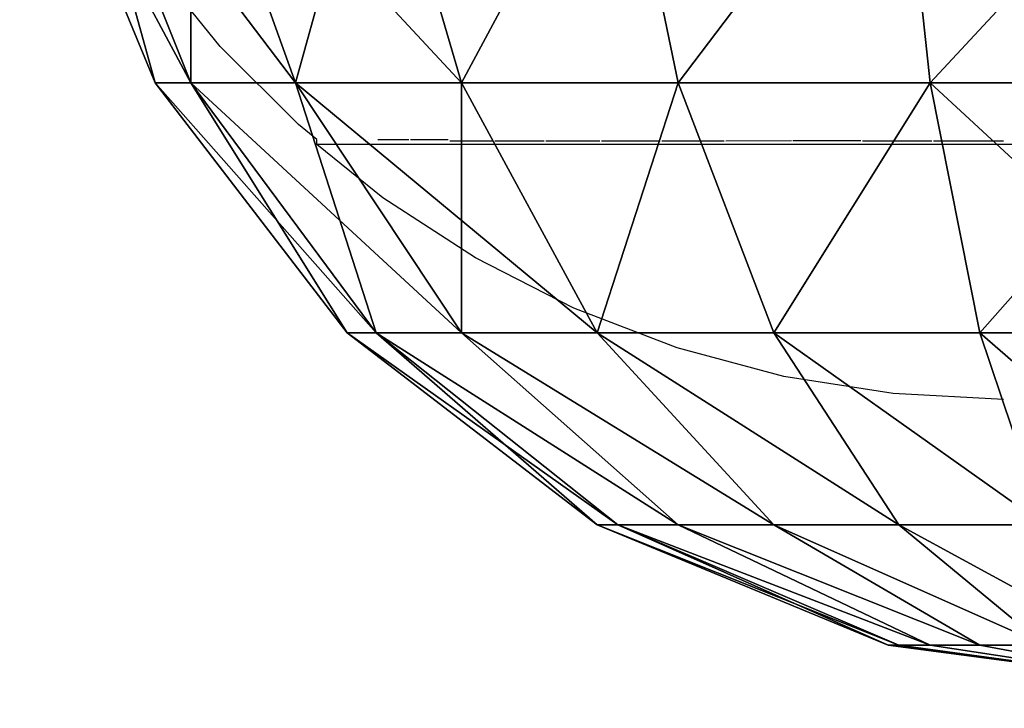
# Model space of a CAD drawing. Units: inches. Extents: x -354 to 237, y -160 to 294.
# Drawn here: x -195 to -193, y 1 to 2 of the extents above; entities that cross this region are included whole.
import ezdxf

# ---------------------------------------------------------------- set-up
doc = ezdxf.new("R2010")
doc.units = ezdxf.units.IN
doc.header["$MEASUREMENT"] = 0
doc.layers.get('0').update_dxf_attribs({"true_color": 0xff5454})
for name, color, linetype, true_color in [('foundations', 7, 'Continuous', 0x777799), ('hdpe', 7, 'Continuous', 0x664400), ('kapsle', 7, 'Continuous', 0xffffff)]:
    doc.layers.add(name, color=color, linetype=linetype, true_color=true_color)
doc.layers.add('strefa', color=40, linetype='Continuous')

# ---------------------------------------------------------------- blocks, each defined once
blk = doc.blocks.new('Group_33')
at = {"color": 7, "true_color": 0xffffff}
mesh = blk.add_polyface(dxfattribs=at)
corners = [(2.2588, 1.9365, 2.4483), (2, 2.0046, 2), (2.366, 1.9365, 2.366)]
mesh.append_faces([[corners[k] for k in face] for face in [(0, 1, 2)]], dxfattribs={"color": 7})
mesh = blk.add_polyface(dxfattribs=at)
corners = [(2.4483, 1.9365, 2.2588), (2, 2.0046, 2), (2.5, 1.9365, 2.134)]
mesh.append_faces([[corners[k] for k in face] for face in [(0, 1, 2)]], dxfattribs={"color": 7})
mesh = blk.add_polyface(dxfattribs=at)
corners = [(2.366, 1.9365, 2.366), (2, 2.0046, 2), (2.4483, 1.9365, 2.2588)]
mesh.append_faces([[corners[k] for k in face] for face in [(0, 1, 2)]], dxfattribs={"color": 7})
mesh = blk.add_polyface(dxfattribs=at)
corners = [(2, 2.0046, 2), (2.4483, 1.9365, 1.7412), (2.5, 1.9365, 1.866)]
mesh.append_faces([[corners[k] for k in face] for face in [(0, 1, 2)]], dxfattribs={"color": 7})
mesh = blk.add_polyface(dxfattribs=at)
corners = [(2, 2.0046, 2), (2.2588, 1.9365, 1.5517), (2.366, 1.9365, 1.634)]
mesh.append_faces([[corners[k] for k in face] for face in [(0, 1, 2)]], dxfattribs={"color": 7})
mesh = blk.add_polyface(dxfattribs=at)
corners = [(2.5, 1.9365, 2.134), (2, 2.0046, 2), (2.5176, 1.9365, 2)]
mesh.append_faces([[corners[k] for k in face] for face in [(0, 1, 2)]], dxfattribs={"color": 7})
mesh = blk.add_polyface(dxfattribs=at)
corners = [(2, 2.0046, 2), (2.5, 1.9365, 1.866), (2.5176, 1.9365, 2)]
mesh.append_faces([[corners[k] for k in face] for face in [(0, 1, 2)]], dxfattribs={"color": 7})
mesh = blk.add_polyface(dxfattribs=at)
corners = [(2, 2.0046, 2), (2.366, 1.9365, 1.634), (2.4483, 1.9365, 1.7412)]
mesh.append_faces([[corners[k] for k in face] for face in [(0, 1, 2)]], dxfattribs={"color": 7})
mesh = blk.add_polyface(dxfattribs=at)
corners = [(2.5, 1.7367, 2.866), (2.134, 1.9365, 2.5), (2.2588, 1.9365, 2.4483), (2.2588, 1.7367, 2.9659)]
mesh.append_faces([[corners[k] for k in face] for face in [(0, 1, 2), (1, 0, 3)]], dxfattribs={"vtx0": -1, "color": 7})
mesh = blk.add_polyface(dxfattribs=at)
corners = [(2.5, 1.7367, 1.134), (2.134, 1.9365, 1.5), (2.2588, 1.7367, 1.0341), (2.2588, 1.9365, 1.5517)]
mesh.append_faces([[corners[k] for k in face] for face in [(0, 1, 2), (1, 0, 3)]], dxfattribs={"vtx0": -1, "color": 7})
mesh = blk.add_polyface(dxfattribs=at)
corners = [(2.7071, 1.7367, 2.7071), (2.2588, 1.9365, 2.4483), (2.366, 1.9365, 2.366), (2.5, 1.7367, 2.866)]
mesh.append_faces([[corners[k] for k in face] for face in [(0, 1, 2), (1, 0, 3)]], dxfattribs={"vtx0": -1, "color": 7})
mesh = blk.add_polyface(dxfattribs=at)
corners = [(2.7071, 1.7367, 1.2929), (2.2588, 1.9365, 1.5517), (2.5, 1.7367, 1.134), (2.366, 1.9365, 1.634)]
mesh.append_faces([[corners[k] for k in face] for face in [(0, 1, 2), (1, 0, 3)]], dxfattribs={"vtx0": -1, "color": 7})
mesh = blk.add_polyface(dxfattribs=at)
corners = [(2.866, 1.7367, 2.5), (2.366, 1.9365, 2.366), (2.4483, 1.9365, 2.2588), (2.7071, 1.7367, 2.7071)]
mesh.append_faces([[corners[k] for k in face] for face in [(0, 1, 2), (1, 0, 3)]], dxfattribs={"vtx0": -1, "color": 7})
mesh = blk.add_polyface(dxfattribs=at)
corners = [(2.866, 1.7367, 1.5), (2.366, 1.9365, 1.634), (2.7071, 1.7367, 1.2929), (2.4483, 1.9365, 1.7412)]
mesh.append_faces([[corners[k] for k in face] for face in [(0, 1, 2), (1, 0, 3)]], dxfattribs={"vtx0": -1, "color": 7})
mesh = blk.add_polyface(dxfattribs=at)
corners = [(2.9659, 1.7367, 1.7412), (2.4483, 1.9365, 1.7412), (2.866, 1.7367, 1.5), (2.5, 1.9365, 1.866)]
mesh.append_faces([[corners[k] for k in face] for face in [(0, 1, 2), (1, 0, 3)]], dxfattribs={"vtx0": -1, "color": 7})
mesh = blk.add_polyface(dxfattribs=at)
corners = [(2.9659, 1.7367, 2.2588), (2.4483, 1.9365, 2.2588), (2.5, 1.9365, 2.134), (2.866, 1.7367, 2.5)]
mesh.append_faces([[corners[k] for k in face] for face in [(0, 1, 2), (1, 0, 3)]], dxfattribs={"vtx0": -1, "color": 7})
mesh = blk.add_polyface(dxfattribs=at)
corners = [(3, 1.7367, 2), (2.5, 1.9365, 1.866), (2.9659, 1.7367, 1.7412), (2.5176, 1.9365, 2)]
mesh.append_faces([[corners[k] for k in face] for face in [(0, 1, 2), (1, 0, 3)]], dxfattribs={"vtx0": -1, "color": 7})
mesh = blk.add_polyface(dxfattribs=at)
corners = [(2.9659, 1.7367, 2.2588), (2.5176, 1.9365, 2), (3, 1.7367, 2), (2.5, 1.9365, 2.134)]
mesh.append_faces([[corners[k] for k in face] for face in [(0, 1, 2), (1, 0, 3)]], dxfattribs={"vtx0": -1, "color": 7})
mesh = blk.add_polyface(dxfattribs=at)
corners = [(2.366, 1.4188, 0.634), (2, 1.7367, 1), (2, 1.4188, 0.5858), (2.2588, 1.7367, 1.0341)]
mesh.append_faces([[corners[k] for k in face] for face in [(0, 1, 2), (1, 0, 3)]], dxfattribs={"vtx0": -1, "color": 7})
mesh = blk.add_polyface(dxfattribs=at)
corners = [(2.366, 1.4188, 3.366), (2, 1.7367, 3), (2.2588, 1.7367, 2.9659), (2, 1.4188, 3.4142)]
mesh.append_faces([[corners[k] for k in face] for face in [(0, 1, 2), (1, 0, 3)]], dxfattribs={"vtx0": -1, "color": 7})
mesh = blk.add_polyface(dxfattribs=at)
corners = [(2.7071, 1.4188, 3.2247), (2.2588, 1.7367, 2.9659), (2.5, 1.7367, 2.866), (2.366, 1.4188, 3.366)]
mesh.append_faces([[corners[k] for k in face] for face in [(0, 1, 2), (1, 0, 3)]], dxfattribs={"vtx0": -1, "color": 7})
mesh = blk.add_polyface(dxfattribs=at)
corners = [(2.7071, 1.4188, 0.7753), (2.2588, 1.7367, 1.0341), (2.366, 1.4188, 0.634), (2.5, 1.7367, 1.134)]
mesh.append_faces([[corners[k] for k in face] for face in [(0, 1, 2), (1, 0, 3)]], dxfattribs={"vtx0": -1, "color": 7})
mesh = blk.add_polyface(dxfattribs=at)
corners = [(3, 1.4188, 3), (2.5, 1.7367, 2.866), (2.7071, 1.7367, 2.7071), (2.7071, 1.4188, 3.2247)]
mesh.append_faces([[corners[k] for k in face] for face in [(0, 1, 2), (1, 0, 3)]], dxfattribs={"vtx0": -1, "color": 7})
mesh = blk.add_polyface(dxfattribs=at)
corners = [(3, 1.4188, 1), (2.5, 1.7367, 1.134), (2.7071, 1.4188, 0.7753), (2.7071, 1.7367, 1.2929)]
mesh.append_faces([[corners[k] for k in face] for face in [(0, 1, 2), (1, 0, 3)]], dxfattribs={"vtx0": -1, "color": 7})
mesh = blk.add_polyface(dxfattribs=at)
corners = [(3.2247, 1.4188, 2.7071), (2.7071, 1.7367, 2.7071), (2.866, 1.7367, 2.5), (3, 1.4188, 3)]
mesh.append_faces([[corners[k] for k in face] for face in [(0, 1, 2), (1, 0, 3)]], dxfattribs={"vtx0": -1, "color": 7})
mesh = blk.add_polyface(dxfattribs=at)
corners = [(3.2247, 1.4188, 1.2929), (2.7071, 1.7367, 1.2929), (3, 1.4188, 1), (2.866, 1.7367, 1.5)]
mesh.append_faces([[corners[k] for k in face] for face in [(0, 1, 2), (1, 0, 3)]], dxfattribs={"vtx0": -1, "color": 7})
mesh = blk.add_polyface(dxfattribs=at)
corners = [(3.366, 1.4188, 1.634), (2.866, 1.7367, 1.5), (3.2247, 1.4188, 1.2929), (2.9659, 1.7367, 1.7412)]
mesh.append_faces([[corners[k] for k in face] for face in [(0, 1, 2), (1, 0, 3)]], dxfattribs={"vtx0": -1, "color": 7})
mesh = blk.add_polyface(dxfattribs=at)
corners = [(3.366, 1.4188, 2.366), (2.866, 1.7367, 2.5), (2.9659, 1.7367, 2.2588), (3.2247, 1.4188, 2.7071)]
mesh.append_faces([[corners[k] for k in face] for face in [(0, 1, 2), (1, 0, 3)]], dxfattribs={"vtx0": -1, "color": 7})
mesh = blk.add_polyface(dxfattribs=at)
corners = [(3.366, 1.4188, 2.366), (3, 1.7367, 2), (3.4142, 1.4188, 2), (2.9659, 1.7367, 2.2588)]
mesh.append_faces([[corners[k] for k in face] for face in [(0, 1, 2), (1, 0, 3)]], dxfattribs={"vtx0": -1, "color": 7})
mesh = blk.add_polyface(dxfattribs=at)
corners = [(3.4142, 1.4188, 2), (2.9659, 1.7367, 1.7412), (3.366, 1.4188, 1.634), (3, 1.7367, 2)]
mesh.append_faces([[corners[k] for k in face] for face in [(0, 1, 2), (1, 0, 3)]], dxfattribs={"vtx0": -1, "color": 7})
mesh = blk.add_polyface(dxfattribs=at)
corners = [(2.4483, 1.0046, 0.327), (2, 1.4188, 0.5858), (2, 1.0046, 0.2679), (2.366, 1.4188, 0.634)]
mesh.append_faces([[corners[k] for k in face] for face in [(0, 1, 2), (1, 0, 3)]], dxfattribs={"vtx0": -1, "color": 7})
mesh = blk.add_polyface(dxfattribs=at)
corners = [(2.366, 1.4188, 3.366), (2, 1.0046, 3.7321), (2, 1.4188, 3.4142), (2.4483, 1.0046, 3.673)]
mesh.append_faces([[corners[k] for k in face] for face in [(0, 1, 2), (1, 0, 3)]], dxfattribs={"vtx0": -1, "color": 7})
mesh = blk.add_polyface(dxfattribs=at)
corners = [(2.4483, 1.0046, 0.327), (2.7071, 1.4188, 0.7753), (2.366, 1.4188, 0.634), (2.866, 1.0046, 0.5)]
mesh.append_faces([[corners[k] for k in face] for face in [(0, 1, 2), (1, 0, 3)]], dxfattribs={"vtx0": -1, "color": 7})
mesh = blk.add_polyface(dxfattribs=at)
corners = [(2.7071, 1.4188, 3.2247), (2.4483, 1.0046, 3.673), (2.366, 1.4188, 3.366), (2.866, 1.0046, 3.5)]
mesh.append_faces([[corners[k] for k in face] for face in [(0, 1, 2), (1, 0, 3)]], dxfattribs={"vtx0": -1, "color": 7})
mesh = blk.add_polyface(dxfattribs=at)
corners = [(3, 1.4188, 3), (2.866, 1.0046, 3.5), (2.7071, 1.4188, 3.2247), (3.2247, 1.0046, 3.2247)]
mesh.append_faces([[corners[k] for k in face] for face in [(0, 1, 2), (1, 0, 3)]], dxfattribs={"vtx0": -1, "color": 7})
mesh = blk.add_polyface(dxfattribs=at)
corners = [(2.866, 1.0046, 0.5), (3, 1.4188, 1), (2.7071, 1.4188, 0.7753), (3.2247, 1.0046, 0.7753)]
mesh.append_faces([[corners[k] for k in face] for face in [(0, 1, 2), (1, 0, 3)]], dxfattribs={"vtx0": -1, "color": 7})
mesh = blk.add_polyface(dxfattribs=at)
corners = [(3, 1.4188, 3), (3.5, 1.0046, 2.866), (3.2247, 1.0046, 3.2247), (3.2247, 1.4188, 2.7071)]
mesh.append_faces([[corners[k] for k in face] for face in [(0, 1, 2), (1, 0, 3)]], dxfattribs={"vtx0": -1, "color": 7})
mesh = blk.add_polyface(dxfattribs=at)
corners = [(3.2247, 1.4188, 1.2929), (3.2247, 1.0046, 0.7753), (3.5, 1.0046, 1.134), (3, 1.4188, 1)]
mesh.append_faces([[corners[k] for k in face] for face in [(0, 1, 2), (1, 0, 3)]], dxfattribs={"vtx0": -1, "color": 7})
mesh = blk.add_polyface(dxfattribs=at)
corners = [(3.2247, 1.4188, 2.7071), (3.673, 1.0046, 2.4483), (3.5, 1.0046, 2.866), (3.366, 1.4188, 2.366)]
mesh.append_faces([[corners[k] for k in face] for face in [(0, 1, 2), (1, 0, 3)]], dxfattribs={"vtx0": -1, "color": 7})
mesh = blk.add_polyface(dxfattribs=at)
corners = [(3.366, 1.4188, 1.634), (3.5, 1.0046, 1.134), (3.673, 1.0046, 1.5517), (3.2247, 1.4188, 1.2929)]
mesh.append_faces([[corners[k] for k in face] for face in [(0, 1, 2), (1, 0, 3)]], dxfattribs={"vtx0": -1, "color": 7})
mesh = blk.add_polyface(dxfattribs=at)
corners = [(3.4142, 1.4188, 2), (3.673, 1.0046, 1.5517), (3.7321, 1.0046, 2), (3.366, 1.4188, 1.634)]
mesh.append_faces([[corners[k] for k in face] for face in [(0, 1, 2), (1, 0, 3)]], dxfattribs={"vtx0": -1, "color": 7})
mesh = blk.add_polyface(dxfattribs=at)
corners = [(3.366, 1.4188, 2.366), (3.7321, 1.0046, 2), (3.673, 1.0046, 2.4483), (3.4142, 1.4188, 2)]
mesh.append_faces([[corners[k] for k in face] for face in [(0, 1, 2), (1, 0, 3)]], dxfattribs={"vtx0": -1, "color": 7})
mesh = blk.add_polyface(dxfattribs=at)
corners = [(2.5, 0.5222, 0.134), (2, 1.0046, 0.2679), (2, 0.5222, 0.0681), (2.4483, 1.0046, 0.327)]
mesh.append_faces([[corners[k] for k in face] for face in [(0, 1, 2), (1, 0, 3)]], dxfattribs={"vtx0": -1, "color": 7})
mesh = blk.add_polyface(dxfattribs=at)
corners = [(2.4483, 1.0046, 3.673), (2, 0.5222, 3.9319), (2, 1.0046, 3.7321), (2.5, 0.5222, 3.866)]
mesh.append_faces([[corners[k] for k in face] for face in [(0, 1, 2), (1, 0, 3)]], dxfattribs={"vtx0": -1, "color": 7})
mesh = blk.add_polyface(dxfattribs=at)
corners = [(2.5, 0.5222, 0.134), (2.866, 1.0046, 0.5), (2.4483, 1.0046, 0.327), (2.9659, 0.5222, 0.327)]
mesh.append_faces([[corners[k] for k in face] for face in [(0, 1, 2), (1, 0, 3)]], dxfattribs={"vtx0": -1, "color": 7})
mesh = blk.add_polyface(dxfattribs=at)
corners = [(2.866, 1.0046, 3.5), (2.5, 0.5222, 3.866), (2.4483, 1.0046, 3.673), (2.9659, 0.5222, 3.673)]
mesh.append_faces([[corners[k] for k in face] for face in [(0, 1, 2), (1, 0, 3)]], dxfattribs={"vtx0": -1, "color": 7})
mesh = blk.add_polyface(dxfattribs=at)
corners = [(3.2247, 1.0046, 3.2247), (2.9659, 0.5222, 3.673), (2.866, 1.0046, 3.5), (3.366, 0.5222, 3.366)]
mesh.append_faces([[corners[k] for k in face] for face in [(0, 1, 2), (1, 0, 3)]], dxfattribs={"vtx0": -1, "color": 7})
mesh = blk.add_polyface(dxfattribs=at)
corners = [(2.9659, 0.5222, 0.327), (3.2247, 1.0046, 0.7753), (2.866, 1.0046, 0.5), (3.366, 0.5222, 0.634)]
mesh.append_faces([[corners[k] for k in face] for face in [(0, 1, 2), (1, 0, 3)]], dxfattribs={"vtx0": -1, "color": 7})
mesh = blk.add_polyface(dxfattribs=at)
corners = [(3.2247, 1.0046, 3.2247), (3.673, 0.5222, 2.9659), (3.366, 0.5222, 3.366), (3.5, 1.0046, 2.866)]
mesh.append_faces([[corners[k] for k in face] for face in [(0, 1, 2), (1, 0, 3)]], dxfattribs={"vtx0": -1, "color": 7})
mesh = blk.add_polyface(dxfattribs=at)
corners = [(3.5, 1.0046, 1.134), (3.366, 0.5222, 0.634), (3.673, 0.5222, 1.0341), (3.2247, 1.0046, 0.7753)]
mesh.append_faces([[corners[k] for k in face] for face in [(0, 1, 2), (1, 0, 3)]], dxfattribs={"vtx0": -1, "color": 7})
mesh = blk.add_polyface(dxfattribs=at)
corners = [(3.673, 1.0046, 1.5517), (3.673, 0.5222, 1.0341), (3.866, 0.5222, 1.5), (3.5, 1.0046, 1.134)]
mesh.append_faces([[corners[k] for k in face] for face in [(0, 1, 2), (1, 0, 3)]], dxfattribs={"vtx0": -1, "color": 7})
mesh = blk.add_polyface(dxfattribs=at)
corners = [(3.5, 1.0046, 2.866), (3.866, 0.5222, 2.5), (3.673, 0.5222, 2.9659), (3.673, 1.0046, 2.4483)]
mesh.append_faces([[corners[k] for k in face] for face in [(0, 1, 2), (1, 0, 3)]], dxfattribs={"vtx0": -1, "color": 7})
mesh = blk.add_polyface(dxfattribs=at)
corners = [(3.673, 1.0046, 2.4483), (3.9319, 0.5222, 2), (3.866, 0.5222, 2.5), (3.7321, 1.0046, 2)]
mesh.append_faces([[corners[k] for k in face] for face in [(0, 1, 2), (1, 0, 3)]], dxfattribs={"vtx0": -1, "color": 7})
mesh = blk.add_polyface(dxfattribs=at)
corners = [(3.7321, 1.0046, 2), (3.866, 0.5222, 1.5), (3.9319, 0.5222, 2), (3.673, 1.0046, 1.5517)]
mesh.append_faces([[corners[k] for k in face] for face in [(0, 1, 2), (1, 0, 3)]], dxfattribs={"vtx0": -1, "color": 7})
blk = doc.blocks.new('Group_38')
blk.add_blockref('Group_33', (0, 3.7806))
blk = doc.blocks.new('Group_34')
at = {"color": 7, "true_color": 0xffffff}
mesh = blk.add_polyface(dxfattribs=at)
corners = [(2, 2.0046, 2), (2.4483, 1.9365, 1.7412), (2.5, 1.9365, 1.866)]
mesh.append_faces([[corners[k] for k in face] for face in [(0, 1, 2)]], dxfattribs={"color": 7})
mesh = blk.add_polyface(dxfattribs=at)
corners = [(2.366, 1.9365, 2.366), (2, 2.0046, 2), (2.4483, 1.9365, 2.2588)]
mesh.append_faces([[corners[k] for k in face] for face in [(0, 1, 2)]], dxfattribs={"color": 7})
mesh = blk.add_polyface(dxfattribs=at)
corners = [(2.2588, 1.9365, 2.4483), (2, 2.0046, 2), (2.366, 1.9365, 2.366)]
mesh.append_faces([[corners[k] for k in face] for face in [(0, 1, 2)]], dxfattribs={"color": 7})
mesh = blk.add_polyface(dxfattribs=at)
corners = [(2, 2.0046, 2), (2.5, 1.9365, 1.866), (2.5176, 1.9365, 2)]
mesh.append_faces([[corners[k] for k in face] for face in [(0, 1, 2)]], dxfattribs={"color": 7})
mesh = blk.add_polyface(dxfattribs=at)
corners = [(2.5, 1.9365, 2.134), (2, 2.0046, 2), (2.5176, 1.9365, 2)]
mesh.append_faces([[corners[k] for k in face] for face in [(0, 1, 2)]], dxfattribs={"color": 7})
mesh = blk.add_polyface(dxfattribs=at)
corners = [(2.4483, 1.9365, 2.2588), (2, 2.0046, 2), (2.5, 1.9365, 2.134)]
mesh.append_faces([[corners[k] for k in face] for face in [(0, 1, 2)]], dxfattribs={"color": 7})
mesh = blk.add_polyface(dxfattribs=at)
corners = [(2, 2.0046, 2), (2.2588, 1.9365, 1.5517), (2.366, 1.9365, 1.634)]
mesh.append_faces([[corners[k] for k in face] for face in [(0, 1, 2)]], dxfattribs={"color": 7})
mesh = blk.add_polyface(dxfattribs=at)
corners = [(2, 2.0046, 2), (2.366, 1.9365, 1.634), (2.4483, 1.9365, 1.7412)]
mesh.append_faces([[corners[k] for k in face] for face in [(0, 1, 2)]], dxfattribs={"color": 7})
mesh = blk.add_polyface(dxfattribs=at)
corners = [(2.5, 1.7367, 2.866), (2.134, 1.9365, 2.5), (2.2588, 1.9365, 2.4483), (2.2588, 1.7367, 2.9659)]
mesh.append_faces([[corners[k] for k in face] for face in [(0, 1, 2), (1, 0, 3)]], dxfattribs={"vtx0": -1, "color": 7})
mesh = blk.add_polyface(dxfattribs=at)
corners = [(2.5, 1.7367, 1.134), (2.134, 1.9365, 1.5), (2.2588, 1.7367, 1.0341), (2.2588, 1.9365, 1.5517)]
mesh.append_faces([[corners[k] for k in face] for face in [(0, 1, 2), (1, 0, 3)]], dxfattribs={"vtx0": -1, "color": 7})
mesh = blk.add_polyface(dxfattribs=at)
corners = [(2.7071, 1.7367, 2.7071), (2.2588, 1.9365, 2.4483), (2.366, 1.9365, 2.366), (2.5, 1.7367, 2.866)]
mesh.append_faces([[corners[k] for k in face] for face in [(0, 1, 2), (1, 0, 3)]], dxfattribs={"vtx0": -1, "color": 7})
mesh = blk.add_polyface(dxfattribs=at)
corners = [(2.7071, 1.7367, 1.2929), (2.2588, 1.9365, 1.5517), (2.5, 1.7367, 1.134), (2.366, 1.9365, 1.634)]
mesh.append_faces([[corners[k] for k in face] for face in [(0, 1, 2), (1, 0, 3)]], dxfattribs={"vtx0": -1, "color": 7})
mesh = blk.add_polyface(dxfattribs=at)
corners = [(2.866, 1.7367, 2.5), (2.366, 1.9365, 2.366), (2.4483, 1.9365, 2.2588), (2.7071, 1.7367, 2.7071)]
mesh.append_faces([[corners[k] for k in face] for face in [(0, 1, 2), (1, 0, 3)]], dxfattribs={"vtx0": -1, "color": 7})
mesh = blk.add_polyface(dxfattribs=at)
corners = [(2.866, 1.7367, 1.5), (2.366, 1.9365, 1.634), (2.7071, 1.7367, 1.2929), (2.4483, 1.9365, 1.7412)]
mesh.append_faces([[corners[k] for k in face] for face in [(0, 1, 2), (1, 0, 3)]], dxfattribs={"vtx0": -1, "color": 7})
mesh = blk.add_polyface(dxfattribs=at)
corners = [(2.9659, 1.7367, 1.7412), (2.4483, 1.9365, 1.7412), (2.866, 1.7367, 1.5), (2.5, 1.9365, 1.866)]
mesh.append_faces([[corners[k] for k in face] for face in [(0, 1, 2), (1, 0, 3)]], dxfattribs={"vtx0": -1, "color": 7})
mesh = blk.add_polyface(dxfattribs=at)
corners = [(2.9659, 1.7367, 2.2588), (2.4483, 1.9365, 2.2588), (2.5, 1.9365, 2.134), (2.866, 1.7367, 2.5)]
mesh.append_faces([[corners[k] for k in face] for face in [(0, 1, 2), (1, 0, 3)]], dxfattribs={"vtx0": -1, "color": 7})
mesh = blk.add_polyface(dxfattribs=at)
corners = [(2.9659, 1.7367, 2.2588), (2.5176, 1.9365, 2), (3, 1.7367, 2), (2.5, 1.9365, 2.134)]
mesh.append_faces([[corners[k] for k in face] for face in [(0, 1, 2), (1, 0, 3)]], dxfattribs={"vtx0": -1, "color": 7})
mesh = blk.add_polyface(dxfattribs=at)
corners = [(3, 1.7367, 2), (2.5, 1.9365, 1.866), (2.9659, 1.7367, 1.7412), (2.5176, 1.9365, 2)]
mesh.append_faces([[corners[k] for k in face] for face in [(0, 1, 2), (1, 0, 3)]], dxfattribs={"vtx0": -1, "color": 7})
mesh = blk.add_polyface(dxfattribs=at)
corners = [(2.366, 1.4188, 0.634), (2, 1.7367, 1), (2, 1.4188, 0.5858), (2.2588, 1.7367, 1.0341)]
mesh.append_faces([[corners[k] for k in face] for face in [(0, 1, 2), (1, 0, 3)]], dxfattribs={"vtx0": -1, "color": 7})
mesh = blk.add_polyface(dxfattribs=at)
corners = [(2.366, 1.4188, 3.366), (2, 1.7367, 3), (2.2588, 1.7367, 2.9659), (2, 1.4188, 3.4142)]
mesh.append_faces([[corners[k] for k in face] for face in [(0, 1, 2), (1, 0, 3)]], dxfattribs={"vtx0": -1, "color": 7})
mesh = blk.add_polyface(dxfattribs=at)
corners = [(2.7071, 1.4188, 3.2247), (2.2588, 1.7367, 2.9659), (2.5, 1.7367, 2.866), (2.366, 1.4188, 3.366)]
mesh.append_faces([[corners[k] for k in face] for face in [(0, 1, 2), (1, 0, 3)]], dxfattribs={"vtx0": -1, "color": 7})
mesh = blk.add_polyface(dxfattribs=at)
corners = [(2.7071, 1.4188, 0.7753), (2.2588, 1.7367, 1.0341), (2.366, 1.4188, 0.634), (2.5, 1.7367, 1.134)]
mesh.append_faces([[corners[k] for k in face] for face in [(0, 1, 2), (1, 0, 3)]], dxfattribs={"vtx0": -1, "color": 7})
mesh = blk.add_polyface(dxfattribs=at)
corners = [(3, 1.4188, 3), (2.5, 1.7367, 2.866), (2.7071, 1.7367, 2.7071), (2.7071, 1.4188, 3.2247)]
mesh.append_faces([[corners[k] for k in face] for face in [(0, 1, 2), (1, 0, 3)]], dxfattribs={"vtx0": -1, "color": 7})
mesh = blk.add_polyface(dxfattribs=at)
corners = [(3, 1.4188, 1), (2.5, 1.7367, 1.134), (2.7071, 1.4188, 0.7753), (2.7071, 1.7367, 1.2929)]
mesh.append_faces([[corners[k] for k in face] for face in [(0, 1, 2), (1, 0, 3)]], dxfattribs={"vtx0": -1, "color": 7})
mesh = blk.add_polyface(dxfattribs=at)
corners = [(3.2247, 1.4188, 2.7071), (2.7071, 1.7367, 2.7071), (2.866, 1.7367, 2.5), (3, 1.4188, 3)]
mesh.append_faces([[corners[k] for k in face] for face in [(0, 1, 2), (1, 0, 3)]], dxfattribs={"vtx0": -1, "color": 7})
mesh = blk.add_polyface(dxfattribs=at)
corners = [(3.2247, 1.4188, 1.2929), (2.7071, 1.7367, 1.2929), (3, 1.4188, 1), (2.866, 1.7367, 1.5)]
mesh.append_faces([[corners[k] for k in face] for face in [(0, 1, 2), (1, 0, 3)]], dxfattribs={"vtx0": -1, "color": 7})
mesh = blk.add_polyface(dxfattribs=at)
corners = [(3.366, 1.4188, 2.366), (2.866, 1.7367, 2.5), (2.9659, 1.7367, 2.2588), (3.2247, 1.4188, 2.7071)]
mesh.append_faces([[corners[k] for k in face] for face in [(0, 1, 2), (1, 0, 3)]], dxfattribs={"vtx0": -1, "color": 7})
mesh = blk.add_polyface(dxfattribs=at)
corners = [(3.366, 1.4188, 1.634), (2.866, 1.7367, 1.5), (3.2247, 1.4188, 1.2929), (2.9659, 1.7367, 1.7412)]
mesh.append_faces([[corners[k] for k in face] for face in [(0, 1, 2), (1, 0, 3)]], dxfattribs={"vtx0": -1, "color": 7})
mesh = blk.add_polyface(dxfattribs=at)
corners = [(3.366, 1.4188, 2.366), (3, 1.7367, 2), (3.4142, 1.4188, 2), (2.9659, 1.7367, 2.2588)]
mesh.append_faces([[corners[k] for k in face] for face in [(0, 1, 2), (1, 0, 3)]], dxfattribs={"vtx0": -1, "color": 7})
mesh = blk.add_polyface(dxfattribs=at)
corners = [(3.4142, 1.4188, 2), (2.9659, 1.7367, 1.7412), (3.366, 1.4188, 1.634), (3, 1.7367, 2)]
mesh.append_faces([[corners[k] for k in face] for face in [(0, 1, 2), (1, 0, 3)]], dxfattribs={"vtx0": -1, "color": 7})
mesh = blk.add_polyface(dxfattribs=at)
corners = [(2.4483, 1.0046, 0.327), (2, 1.4188, 0.5858), (2, 1.0046, 0.2679), (2.366, 1.4188, 0.634)]
mesh.append_faces([[corners[k] for k in face] for face in [(0, 1, 2), (1, 0, 3)]], dxfattribs={"vtx0": -1, "color": 7})
mesh = blk.add_polyface(dxfattribs=at)
corners = [(2.366, 1.4188, 3.366), (2, 1.0046, 3.7321), (2, 1.4188, 3.4142), (2.4483, 1.0046, 3.673)]
mesh.append_faces([[corners[k] for k in face] for face in [(0, 1, 2), (1, 0, 3)]], dxfattribs={"vtx0": -1, "color": 7})
mesh = blk.add_polyface(dxfattribs=at)
corners = [(2.4483, 1.0046, 0.327), (2.7071, 1.4188, 0.7753), (2.366, 1.4188, 0.634), (2.866, 1.0046, 0.5)]
mesh.append_faces([[corners[k] for k in face] for face in [(0, 1, 2), (1, 0, 3)]], dxfattribs={"vtx0": -1, "color": 7})
mesh = blk.add_polyface(dxfattribs=at)
corners = [(2.7071, 1.4188, 3.2247), (2.4483, 1.0046, 3.673), (2.366, 1.4188, 3.366), (2.866, 1.0046, 3.5)]
mesh.append_faces([[corners[k] for k in face] for face in [(0, 1, 2), (1, 0, 3)]], dxfattribs={"vtx0": -1, "color": 7})
mesh = blk.add_polyface(dxfattribs=at)
corners = [(2.866, 1.0046, 0.5), (3, 1.4188, 1), (2.7071, 1.4188, 0.7753), (3.2247, 1.0046, 0.7753)]
mesh.append_faces([[corners[k] for k in face] for face in [(0, 1, 2), (1, 0, 3)]], dxfattribs={"vtx0": -1, "color": 7})
mesh = blk.add_polyface(dxfattribs=at)
corners = [(3, 1.4188, 3), (2.866, 1.0046, 3.5), (2.7071, 1.4188, 3.2247), (3.2247, 1.0046, 3.2247)]
mesh.append_faces([[corners[k] for k in face] for face in [(0, 1, 2), (1, 0, 3)]], dxfattribs={"vtx0": -1, "color": 7})
mesh = blk.add_polyface(dxfattribs=at)
corners = [(3, 1.4188, 3), (3.5, 1.0046, 2.866), (3.2247, 1.0046, 3.2247), (3.2247, 1.4188, 2.7071)]
mesh.append_faces([[corners[k] for k in face] for face in [(0, 1, 2), (1, 0, 3)]], dxfattribs={"vtx0": -1, "color": 7})
mesh = blk.add_polyface(dxfattribs=at)
corners = [(3.2247, 1.4188, 1.2929), (3.2247, 1.0046, 0.7753), (3.5, 1.0046, 1.134), (3, 1.4188, 1)]
mesh.append_faces([[corners[k] for k in face] for face in [(0, 1, 2), (1, 0, 3)]], dxfattribs={"vtx0": -1, "color": 7})
mesh = blk.add_polyface(dxfattribs=at)
corners = [(3.2247, 1.4188, 2.7071), (3.673, 1.0046, 2.4483), (3.5, 1.0046, 2.866), (3.366, 1.4188, 2.366)]
mesh.append_faces([[corners[k] for k in face] for face in [(0, 1, 2), (1, 0, 3)]], dxfattribs={"vtx0": -1, "color": 7})
mesh = blk.add_polyface(dxfattribs=at)
corners = [(3.366, 1.4188, 1.634), (3.5, 1.0046, 1.134), (3.673, 1.0046, 1.5517), (3.2247, 1.4188, 1.2929)]
mesh.append_faces([[corners[k] for k in face] for face in [(0, 1, 2), (1, 0, 3)]], dxfattribs={"vtx0": -1, "color": 7})
mesh = blk.add_polyface(dxfattribs=at)
corners = [(3.4142, 1.4188, 2), (3.673, 1.0046, 1.5517), (3.7321, 1.0046, 2), (3.366, 1.4188, 1.634)]
mesh.append_faces([[corners[k] for k in face] for face in [(0, 1, 2), (1, 0, 3)]], dxfattribs={"vtx0": -1, "color": 7})
mesh = blk.add_polyface(dxfattribs=at)
corners = [(3.366, 1.4188, 2.366), (3.7321, 1.0046, 2), (3.673, 1.0046, 2.4483), (3.4142, 1.4188, 2)]
mesh.append_faces([[corners[k] for k in face] for face in [(0, 1, 2), (1, 0, 3)]], dxfattribs={"vtx0": -1, "color": 7})
mesh = blk.add_polyface(dxfattribs=at)
corners = [(2.5, 0.5222, 0.134), (2, 1.0046, 0.2679), (2, 0.5222, 0.0681), (2.4483, 1.0046, 0.327)]
mesh.append_faces([[corners[k] for k in face] for face in [(0, 1, 2), (1, 0, 3)]], dxfattribs={"vtx0": -1, "color": 7})
mesh = blk.add_polyface(dxfattribs=at)
corners = [(2.4483, 1.0046, 3.673), (2, 0.5222, 3.9319), (2, 1.0046, 3.7321), (2.5, 0.5222, 3.866)]
mesh.append_faces([[corners[k] for k in face] for face in [(0, 1, 2), (1, 0, 3)]], dxfattribs={"vtx0": -1, "color": 7})
mesh = blk.add_polyface(dxfattribs=at)
corners = [(2.5, 0.5222, 0.134), (2.866, 1.0046, 0.5), (2.4483, 1.0046, 0.327), (2.9659, 0.5222, 0.327)]
mesh.append_faces([[corners[k] for k in face] for face in [(0, 1, 2), (1, 0, 3)]], dxfattribs={"vtx0": -1, "color": 7})
mesh = blk.add_polyface(dxfattribs=at)
corners = [(2.866, 1.0046, 3.5), (2.5, 0.5222, 3.866), (2.4483, 1.0046, 3.673), (2.9659, 0.5222, 3.673)]
mesh.append_faces([[corners[k] for k in face] for face in [(0, 1, 2), (1, 0, 3)]], dxfattribs={"vtx0": -1, "color": 7})
mesh = blk.add_polyface(dxfattribs=at)
corners = [(3.2247, 1.0046, 3.2247), (2.9659, 0.5222, 3.673), (2.866, 1.0046, 3.5), (3.366, 0.5222, 3.366)]
mesh.append_faces([[corners[k] for k in face] for face in [(0, 1, 2), (1, 0, 3)]], dxfattribs={"vtx0": -1, "color": 7})
mesh = blk.add_polyface(dxfattribs=at)
corners = [(2.9659, 0.5222, 0.327), (3.2247, 1.0046, 0.7753), (2.866, 1.0046, 0.5), (3.366, 0.5222, 0.634)]
mesh.append_faces([[corners[k] for k in face] for face in [(0, 1, 2), (1, 0, 3)]], dxfattribs={"vtx0": -1, "color": 7})
mesh = blk.add_polyface(dxfattribs=at)
corners = [(3.2247, 1.0046, 3.2247), (3.673, 0.5222, 2.9659), (3.366, 0.5222, 3.366), (3.5, 1.0046, 2.866)]
mesh.append_faces([[corners[k] for k in face] for face in [(0, 1, 2), (1, 0, 3)]], dxfattribs={"vtx0": -1, "color": 7})
mesh = blk.add_polyface(dxfattribs=at)
corners = [(3.5, 1.0046, 1.134), (3.366, 0.5222, 0.634), (3.673, 0.5222, 1.0341), (3.2247, 1.0046, 0.7753)]
mesh.append_faces([[corners[k] for k in face] for face in [(0, 1, 2), (1, 0, 3)]], dxfattribs={"vtx0": -1, "color": 7})
mesh = blk.add_polyface(dxfattribs=at)
corners = [(3.5, 1.0046, 2.866), (3.866, 0.5222, 2.5), (3.673, 0.5222, 2.9659), (3.673, 1.0046, 2.4483)]
mesh.append_faces([[corners[k] for k in face] for face in [(0, 1, 2), (1, 0, 3)]], dxfattribs={"vtx0": -1, "color": 7})
mesh = blk.add_polyface(dxfattribs=at)
corners = [(3.673, 1.0046, 1.5517), (3.673, 0.5222, 1.0341), (3.866, 0.5222, 1.5), (3.5, 1.0046, 1.134)]
mesh.append_faces([[corners[k] for k in face] for face in [(0, 1, 2), (1, 0, 3)]], dxfattribs={"vtx0": -1, "color": 7})
mesh = blk.add_polyface(dxfattribs=at)
corners = [(3.7321, 1.0046, 2), (3.866, 0.5222, 1.5), (3.9319, 0.5222, 2), (3.673, 1.0046, 1.5517)]
mesh.append_faces([[corners[k] for k in face] for face in [(0, 1, 2), (1, 0, 3)]], dxfattribs={"vtx0": -1, "color": 7})
mesh = blk.add_polyface(dxfattribs=at)
corners = [(3.673, 1.0046, 2.4483), (3.9319, 0.5222, 2), (3.866, 0.5222, 2.5), (3.7321, 1.0046, 2)]
mesh.append_faces([[corners[k] for k in face] for face in [(0, 1, 2), (1, 0, 3)]], dxfattribs={"vtx0": -1, "color": 7})
blk = doc.blocks.new('Group_40')
blk.add_blockref('Group_34', (0, 3.7806))
blk = doc.blocks.new('Group_42')
at = {"layer": 'kapsle'}
for name, p in [('Group_38', (54.1262, 0, 51.4934)), ('Group_40', (54.1262, 0))]:
    blk.add_blockref(name, p, dxfattribs=at)
blk = doc.blocks.new('os_ona_boczna_JE_')
at = {"layer": 'hdpe', "extrusion": (0, 1, -1.921e-13), "rotation": 180.0000000000016}
blk.add_blockref('Group_42', (-0.9676, 3.7146, 0.0595), dxfattribs=at)
blk = doc.blocks.new('os_ona_boczna_JEZ')
at = {"layer": 'hdpe', "extrusion": (-2.85181e-14, -1, -1.921e-13)}
blk.add_blockref('os_ona_boczna_JE_', (0, 5.4205, -3.7146), dxfattribs=at)
blk = doc.blocks.new('Group_16')
mesh = blk.add_polyface()
corners = [(40, 40), (0, 0), (0, 40), (40, 0)]
mesh.append_faces([[corners[k] for k in face] for face in [(0, 1, 2), (1, 0, 3)]], dxfattribs={"vtx0": -1})
mesh = blk.add_polyface()
corners = [(28.3021, 11.6979, 35), (11.6979, 28.3021, 35), (11.6979, 11.6979, 35), (28.3021, 28.3021, 35)]
mesh.append_faces([[corners[k] for k in face] for face in [(0, 1, 2), (1, 0, 3)]], dxfattribs={"vtx0": -1})
blk = doc.blocks.new('0108')
for p, q in [((135.7326, 59.338), (135.9155, 59.3284)), ((135.9155, 59.3284), (136.0965, 59.2998)), ((136.0965, 59.2998), (136.2734, 59.2524)), ((136.2734, 59.2524), (136.4444, 59.1867)), ((136.4444, 59.1867), (136.6076, 59.1036)), ((136.6076, 59.1036), (136.7612, 59.0038)), ((136.7612, 59.0038), (136.8701, 58.9156)), ((134.5951, 58.9156), (136.8701, 58.9156)), ((135.8487, 58.9097), (135.7326, 58.9096)), ((135.9664, 58.9093), (135.8515, 58.9093)), ((136.0816, 58.9091), (135.9691, 58.9091)), ((136.1925, 58.9097), (136.0841, 58.9089)), ((136.2986, 58.9097), (136.1953, 58.9097)), ((136.3984, 58.9097), (136.3014, 58.9097)), ((136.491, 58.9097), (136.4012, 58.9097)), ((136.5752, 58.9097), (136.4938, 58.9097)), ((136.6501, 58.9097), (136.5779, 58.9097)), ((136.8701, 58.9156), (136.8701, 58.9074)), ((136.6529, 58.9078), (136.7149, 58.9078)), ((136.7177, 58.9077), (136.769, 58.9077)), ((136.8701, 58.9074), (136.9008, 58.8826)), ((136.9008, 58.8826), (137.0303, 58.753)), ((137.0303, 58.753), (137.1456, 58.6107))]:
    blk.add_line(p, q)

msp = doc.modelspace()

# ---------------------------------------------------------------- block references
at = {"layer": 'foundations', "color": 251, "true_color": 0x565656}
msp.add_blockref('Group_16', (-219.9596, -16.3391, -64.87), dxfattribs=at)
at = {"layer": 'hdpe', "rotation": 180.0000000000545}
msp.add_blockref('os_ona_boczna_JEZ', (-136.0232, 6.4149, 8), dxfattribs=at)
at = {"layer": 'strefa', "rotation": 180}
msp.add_blockref('0108', (-57.7112, 60.4431), dxfattribs=at)

doc.saveas('drawing.dxf')
